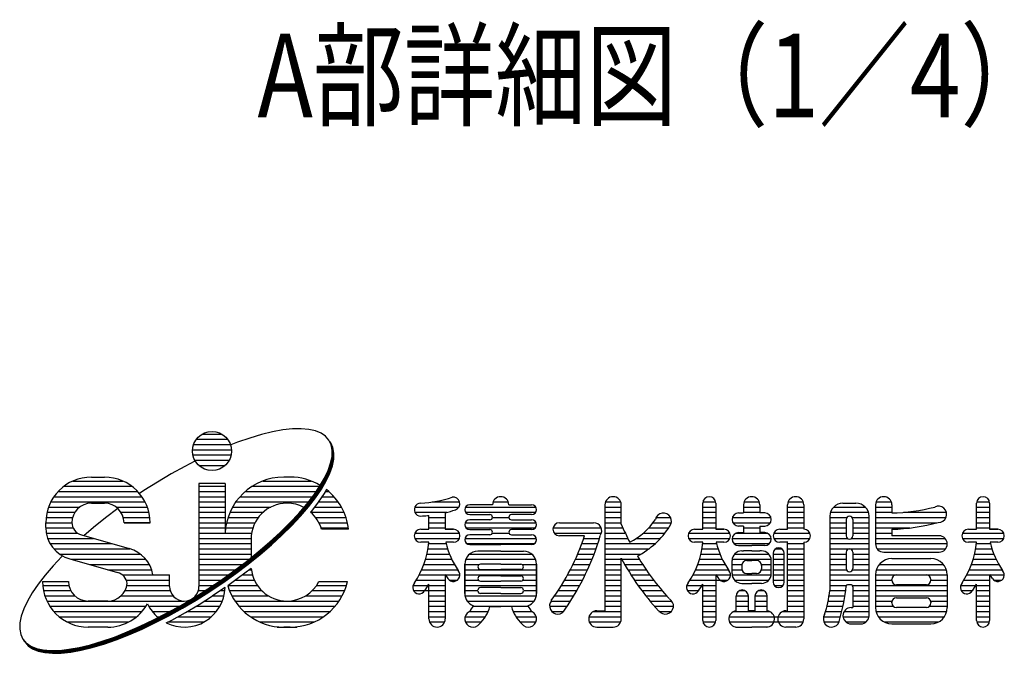
# Model space of a CAD drawing. Extents: x 257 to 7216, y -254 to 4552.
# Drawn here: x 257 to 965, y -254 to 201 of the extents above; entities that cross this region are included whole.
import ezdxf
from ezdxf.enums import TextEntityAlignment as Align

# ---------------------------------------------------------------- set-up
doc = ezdxf.new("R2010")
doc.units = 0
doc.header["$LTSCALE"] = 200
doc.header["$MEASUREMENT"] = 0
doc.layers.add('MOJI', color=6, linetype='CONTINUOUS')
doc.styles.add('EXT08', font='ROMANS', dxfattribs={"width": 0.8, "bigfont": 'EXTFONT'})

msp = doc.modelspace()

# ---------------------------------------------------------------- linework, layer by layer
at = {"layer": 'MOJI', "linetype": 'Continuous'}
for p, q in [((388.669333, -96.70247), (402.700548, -96.70247)), ((431.29569, -97.057766), (422.864903, -99.568052)), ((439.258038, -95.122392), (431.29569, -97.057766)), ((446.69135, -93.776661), (439.258038, -95.122392)), ((453.539054, -93.030813), (446.69135, -93.776661)), ((459.749033, -92.890525), (453.539054, -93.030813)), ((465.274027, -93.356865), (459.749033, -92.890525)), ((470.071988, -94.426284), (465.274027, -93.356865)), ((474.106399, -96.090642), (470.071988, -94.426284)), ((477.346556, -98.337273), (474.106399, -96.090642)), ((479.7678, -101.149079), (477.346556, -98.337273)), ((382.426688, -104.20247), (408.943192, -104.20247)), ((384.43494, -100.45247), (406.93494, -100.45247)), ((414.029842, -102.634145), (409.271877, -104.500878)), ((422.864903, -99.568052), (414.029842, -102.634145)), ((481.351704, -104.50466), (479.7678, -101.149079)), ((481.607003, -104.897787), (480.0231, -101.542206)), ((481.862303, -105.290914), (480.278399, -101.935333)), ((482.117602, -105.684041), (480.533699, -102.32846)), ((482.372902, -106.077167), (480.788998, -102.721586)), ((482.628202, -106.470294), (481.044298, -103.114713)), ((482.086213, -108.378478), (481.351704, -104.50466)), ((482.341512, -108.771605), (481.607003, -104.897787)), ((482.596812, -109.164732), (481.862303, -105.290914)), ((482.852111, -109.557859), (482.117602, -105.684041)), ((483.107411, -109.950986), (482.372902, -106.077167)), ((381.62244, -107.95247), (409.716155, -107.95247)), ((381.90656, -111.70247), (409.46332, -111.70247)), ((480.991193, -117.559178), (481.965737, -112.741052)), ((481.246493, -117.952305), (482.221037, -113.134178)), ((481.965737, -112.741052), (482.086213, -108.378478)), ((482.221037, -113.134178), (482.341512, -108.771605)), ((482.476336, -113.527305), (482.596812, -109.164732)), ((483.362711, -110.344113), (482.628202, -106.470294)), ((482.731636, -113.920432), (482.852111, -109.557859)), ((482.986935, -114.313559), (483.107411, -109.950986)), ((483.242235, -114.706686), (483.362711, -110.344113)), ((376.026922, -119.930394), (366.222331, -125.347755)), ((383.334462, -116.173167), (376.026922, -119.930394)), ((383.247597, -115.45247), (408.122283, -115.45247)), ((386.124279, -119.20247), (405.245602, -119.20247)), ((479.169998, -122.796189), (480.991193, -117.559178)), ((479.425298, -123.189316), (481.246493, -117.952305)), ((479.680598, -123.582443), (481.501792, -118.345432)), ((479.935897, -123.97557), (481.757092, -118.738559)), ((480.191197, -124.368696), (482.012391, -119.131685)), ((480.446496, -124.761823), (482.267691, -119.524812)), ((481.501792, -118.345432), (482.476336, -113.527305)), ((481.757092, -118.738559), (482.731636, -113.920432)), ((482.012391, -119.131685), (482.986935, -114.313559)), ((482.267691, -119.524812), (483.242235, -114.706686)), ((366.222331, -125.347755), (346.767992, -137.217338)), ((476.516013, -128.412228), (479.169998, -122.796189)), ((476.771312, -128.805354), (479.425298, -123.189316)), ((477.026612, -129.198481), (479.680598, -123.582443)), ((477.281912, -129.591608), (479.935897, -123.97557)), ((477.537211, -129.984735), (480.191197, -124.368696)), ((477.792511, -130.377862), (480.446496, -124.761823)), ((289.27869, -134.20247), (338.02869, -134.20247)), ((295.674834, -130.45247), (331.632547, -130.45247)), ((308.96619, -127.63997), (318.34119, -127.63997)), ((386.30994, -132.32747), (386.30994, -206.155595)), ((405.05994, -132.32747), (386.30994, -132.32747)), ((386.30994, -134.20247), (405.05994, -134.20247)), ((405.05994, -132.32747), (405.05994, -167.95247)), ((424.649995, -134.20247), (473.049435, -134.20247)), ((432.101664, -130.45247), (467.080716, -130.45247)), ((451.93494, -127.63997), (447.24744, -127.63997)), ((451.93494, -127.63997), (447.24744, -127.63997)), ((468.796648, -140.607862), (473.049435, -134.364552)), ((473.049435, -134.364552), (476.516013, -128.412228)), ((473.304735, -134.757679), (476.771312, -128.805354)), ((473.560034, -135.150806), (477.026612, -129.198481)), ((473.815334, -135.543933), (477.281912, -129.591608)), ((474.070633, -135.937059), (477.537211, -129.984735)), ((474.325933, -136.330186), (477.792511, -130.377862)), ((285.082929, -137.95247), (342.224451, -137.95247)), ((346.767992, -137.217338), (343.509128, -139.399321)), ((386.30994, -137.95247), (405.05994, -137.95247)), ((419.61106, -137.95247), (470.605435, -137.95247)), ((463.790017, -147.094642), (468.796648, -140.607862)), ((464.045317, -147.487769), (469.051947, -141.000989)), ((464.300617, -147.880896), (469.307247, -141.394116)), ((469.051947, -141.000989), (473.304735, -134.757679)), ((469.307247, -141.394116), (473.560034, -135.150806)), ((469.562547, -141.787243), (473.815334, -135.543933)), ((469.817846, -142.180369), (474.070633, -135.937059)), ((470.073146, -142.573496), (474.325933, -136.330186)), ((476.368329, -139.475201), (472.115542, -145.718511)), ((478.00731, -136.660971), (476.368329, -139.475201)), ((477.255154, -137.95247), (479.571321, -137.95247)), ((279.782973, -145.45247), (347.524407, -145.45247)), ((282.038553, -141.70247), (345.268828, -141.70247)), ((308.96619, -146.38997), (318.34119, -146.38997)), ((386.30994, -141.70247), (405.05994, -141.70247)), ((386.30994, -145.45247), (405.05994, -145.45247)), ((412.814251, -145.45247), (465.05748, -145.45247)), ((415.802734, -141.70247), (467.951807, -141.70247)), ((458.067647, -153.775524), (463.790017, -147.094642)), ((458.322947, -154.168651), (464.045317, -147.487769)), ((458.578246, -154.561777), (464.300617, -147.880896)), ((458.833546, -154.954904), (464.555916, -148.274023)), ((464.555916, -148.274023), (469.562547, -141.787243)), ((464.811216, -148.667149), (469.817846, -142.180369)), ((465.066515, -149.060276), (470.073146, -142.573496)), ((472.115542, -145.718511), (467.108912, -152.205291)), ((472.296763, -145.45247), (486.368129, -145.45247)), ((474.851169, -141.70247), (483.379646, -141.70247)), ((554.002955, -145.45247), (573.716731, -145.45247)), ((597.364461, -147.561845), (580.958211, -147.561845)), ((597.757318, -145.45247), (608.690353, -145.45247)), ((609.083211, -147.561845), (625.489461, -147.561845)), ((678.223836, -147.561845), (678.223836, -223.73372)), ((678.616693, -145.45247), (689.549728, -145.45247)), ((689.942586, -161.451463), (689.942586, -147.561845)), ((748.536336, -165.13997), (748.536336, -146.38997)), ((748.631042, -145.45247), (757.816629, -145.45247)), ((757.911336, -146.38997), (757.911336, -165.13997)), ((777.833211, -147.561845), (777.833211, -153.42122)), ((778.226068, -145.45247), (789.159103, -145.45247)), ((789.551961, -147.561845), (789.551961, -153.42122)), ((809.473836, -165.13997), (809.473836, -147.561845)), ((809.866693, -145.45247), (820.799728, -145.45247)), ((821.192586, -147.561845), (821.192586, -165.13997)), ((849.317586, -146.38997), (858.692586, -146.38997)), ((872.755086, -147.561845), (872.755086, -175.686845)), ((873.147943, -145.45247), (884.080978, -145.45247)), ((884.473836, -147.561845), (884.473836, -153.42122)), ((945.411336, -165.13997), (945.411336, -146.38997)), ((945.506042, -145.45247), (954.691629, -145.45247)), ((954.786336, -146.38997), (954.786336, -165.13997)), ((277.022331, -152.95247), (297.070649, -152.95247)), ((278.142536, -149.20247), (300.52869, -149.20247)), ((328.011797, -150.161967), (319.074904, -156.915466)), ((326.77869, -149.20247), (349.164844, -149.20247)), ((330.236732, -152.95247), (350.28505, -152.95247)), ((386.30994, -149.20247), (405.05994, -149.20247)), ((386.30994, -152.95247), (405.05994, -152.95247)), ((408.581958, -152.95247), (432.406531, -152.95247)), ((410.445341, -149.20247), (437.881819, -149.20247)), ((451.673088, -160.599661), (458.067647, -153.775524)), ((451.928388, -160.992788), (458.322947, -154.168651)), ((452.183687, -161.385915), (458.578246, -154.561777)), ((452.438987, -161.779042), (458.833546, -154.954904)), ((452.694286, -162.172169), (459.088845, -155.348031)), ((452.949586, -162.565296), (459.344145, -155.741158)), ((459.088845, -155.348031), (464.811216, -148.667149)), ((459.344145, -155.741158), (465.066515, -149.060276)), ((467.108912, -152.205291), (466.60102, -152.798255)), ((466.601358, -152.95247), (490.600423, -152.95247)), ((469.426551, -149.20247), (488.73704, -149.20247)), ((541.505796, -149.20247), (573.190192, -149.20247)), ((541.505796, -152.95247), (564.47684, -152.95247)), ((551.661336, -165.13997), (551.661336, -155.198328)), ((563.380086, -153.213774), (563.380086, -165.13997)), ((577.984325, -149.20247), (628.463346, -149.20247)), ((577.984325, -152.95247), (628.463346, -152.95247)), ((580.958211, -154.593095), (595.489461, -154.593095)), ((625.489461, -154.593095), (610.958211, -154.593095)), ((678.223836, -149.20247), (689.708211, -149.20247)), ((678.223836, -152.95247), (689.942586, -152.95247)), ((748.536336, -149.20247), (757.911336, -149.20247)), ((748.536336, -152.95247), (757.911336, -152.95247)), ((774.317586, -153.42122), (777.833211, -153.42122)), ((777.833211, -149.20247), (789.551961, -149.20247)), ((777.833211, -152.95247), (789.551961, -152.95247)), ((793.067586, -153.42122), (789.551961, -153.42122)), ((809.473836, -149.20247), (821.192586, -149.20247)), ((809.473836, -152.95247), (821.192586, -152.95247)), ((840.374406, -152.95247), (867.635766, -152.95247)), ((842.622497, -149.20247), (865.387675, -149.20247)), ((872.755086, -149.20247), (884.239461, -149.20247)), ((872.755086, -152.95247), (884.473836, -152.95247)), ((892.865103, -152.95247), (923.677583, -152.95247)), ((945.411336, -149.20247), (954.786336, -149.20247)), ((945.411336, -152.95247), (954.786336, -152.95247)), ((276.15369, -163.786985), (276.15369, -160.45247)), ((276.15369, -160.45247), (294.90369, -160.45247)), ((276.36868, -156.70247), (295.41291, -156.70247)), ((319.074904, -156.915466), (310.523642, -163.788326)), ((331.89447, -156.70247), (350.9387, -156.70247)), ((351.15369, -160.45247), (332.40369, -160.45247)), ((332.40369, -160.45247), (351.15369, -160.45247)), ((386.30994, -156.70247), (405.05994, -156.70247)), ((386.30994, -160.45247), (405.05994, -160.45247)), ((406.114795, -160.45247), (426.627224, -160.45247)), ((407.153556, -156.70247), (428.96619, -156.70247)), ((444.655006, -167.51512), (451.673088, -160.599661)), ((444.910306, -167.908246), (451.928388, -160.992788)), ((445.165605, -168.301373), (452.183687, -161.385915)), ((445.420905, -168.6945), (452.438987, -161.779042)), ((445.676204, -169.087627), (452.694286, -162.172169)), ((445.931504, -169.480754), (452.949586, -162.565296)), ((470.21619, -156.70247), (492.028824, -156.70247)), ((472.555156, -160.45247), (493.067586, -160.45247)), ((551.661336, -156.70247), (563.380086, -156.70247)), ((551.661336, -160.45247), (563.380086, -160.45247)), ((577.736087, -160.45247), (628.711584, -160.45247)), ((595.489461, -158.343095), (580.958211, -158.343095)), ((597.364461, -156.70247), (609.097917, -156.70247)), ((610.958211, -158.343095), (625.489461, -158.343095)), ((645.411336, -160.45247), (670.020711, -160.45247)), ((645.411336, -160.45247), (670.020711, -160.45247)), ((678.223836, -156.70247), (689.942586, -156.70247)), ((678.223836, -160.45247), (689.942586, -160.45247)), ((712.753832, -160.45247), (725.917952, -160.45247)), ((714.915255, -156.70247), (725.438666, -156.70247)), ((748.536336, -156.70247), (757.911336, -156.70247)), ((748.536336, -160.45247), (757.911336, -160.45247)), ((769.845996, -156.70247), (797.539176, -156.70247)), ((770.258092, -160.45247), (797.12708, -160.45247)), ((777.833211, -162.79622), (774.317586, -162.79622)), ((777.833211, -162.79622), (777.833211, -167.48372)), ((789.551961, -162.79622), (793.067586, -162.79622)), ((789.551961, -162.79622), (789.551961, -167.48372)), ((809.473836, -156.70247), (821.192586, -156.70247)), ((809.473836, -160.45247), (821.192586, -160.45247)), ((839.942586, -155.76497), (839.942586, -209.199733)), ((839.942586, -156.70247), (852.130086, -156.70247)), ((839.942586, -160.45247), (851.661336, -160.45247)), ((851.661336, -158.10872), (851.661336, -169.82747)), ((855.880086, -156.70247), (868.020593, -156.70247)), ((856.348836, -158.10872), (856.348836, -169.82747)), ((856.348836, -160.45247), (868.067586, -160.45247)), ((868.067586, -227.249345), (868.067586, -155.76497)), ((872.755086, -156.70247), (923.359667, -156.70247)), ((872.755086, -160.45247), (916.930497, -160.45247)), ((945.411336, -156.70247), (954.786336, -156.70247)), ((945.411336, -160.45247), (954.786336, -160.45247)), ((276.157373, -164.20247), (295.805684, -164.20247)), ((276.526821, -167.95247), (299.021614, -167.95247)), ((301.852262, -169.245694), (336.126011, -179.057324)), ((310.523642, -163.788326), (303.577192, -169.739494)), ((386.30994, -164.20247), (405.05994, -164.20247)), ((386.30994, -167.95247), (424.157453, -167.95247)), ((405.05994, -165.13997), (405.05994, -167.95247)), ((405.436622, -164.20247), (425.072384, -164.20247)), ((437.066814, -174.469267), (444.655006, -167.51512)), ((437.322113, -174.862394), (444.910306, -167.908246)), ((437.577413, -175.255521), (445.165605, -168.301373)), ((437.832712, -175.648648), (445.420905, -168.6945)), ((438.088012, -176.041775), (445.676204, -169.087627)), ((438.343311, -176.434901), (445.931504, -169.480754)), ((474.109997, -164.20247), (493.745758, -164.20247)), ((493.861215, -165.13997), (474.395109, -165.13997)), ((541.505796, -167.95247), (573.535625, -167.95247)), ((545.801961, -165.13997), (551.661336, -165.13997)), ((551.661336, -164.20247), (563.380086, -164.20247)), ((563.380086, -165.13997), (569.239461, -165.13997)), ((569.239461, -165.13997), (563.380086, -165.13997)), ((578.337819, -164.20247), (628.109853, -164.20247)), ((580.958211, -165.374345), (595.489461, -165.374345)), ((595.489461, -169.124345), (580.958211, -169.124345)), ((597.227632, -167.95247), (609.220039, -167.95247)), ((625.489461, -165.374345), (610.958211, -165.374345)), ((610.958211, -169.124345), (625.489461, -169.124345)), ((640.818542, -164.20247), (675.487228, -164.20247)), ((641.661336, -167.95247), (675.645711, -167.95247)), ((663.592745, -169.82747), (645.411336, -169.82747)), ((678.223836, -164.20247), (691.126274, -164.20247)), ((678.223836, -167.95247), (692.826167, -167.95247)), ((705.772458, -167.95247), (721.24954, -167.95247)), ((709.633652, -164.20247), (723.927166, -164.20247)), ((738.380796, -167.95247), (768.066875, -167.95247)), ((742.676961, -165.13997), (748.536336, -165.13997)), ((748.536336, -164.20247), (757.911336, -164.20247)), ((757.911336, -165.13997), (763.770711, -165.13997)), ((763.770711, -165.13997), (757.911336, -165.13997)), ((772.274352, -167.95247), (795.11082, -167.95247)), ((774.317586, -167.48372), (777.833211, -167.48372)), ((777.833211, -164.20247), (789.551961, -164.20247)), ((793.067586, -167.48372), (789.551961, -167.48372)), ((799.552671, -167.95247), (825.48875, -167.95247)), ((803.848836, -165.13997), (809.473836, -165.13997)), ((804.786336, -165.13997), (809.473836, -165.13997)), ((809.473836, -164.20247), (821.192586, -164.20247)), ((839.942586, -164.20247), (851.661336, -164.20247)), ((839.942586, -167.95247), (851.661336, -167.95247)), ((856.348836, -164.20247), (868.067586, -164.20247)), ((856.348836, -167.95247), (868.067586, -167.95247)), ((872.755086, -164.20247), (897.429104, -164.20247)), ((872.755086, -167.95247), (884.473836, -167.95247)), ((884.473836, -165.13997), (884.473836, -169.82747)), ((918.458211, -169.82747), (884.473836, -169.82747)), ((935.255796, -167.95247), (964.941875, -167.95247)), ((939.551961, -165.13997), (945.411336, -165.13997)), ((945.411336, -164.20247), (954.786336, -164.20247)), ((954.786336, -165.13997), (960.645711, -165.13997)), ((960.645711, -165.13997), (954.786336, -165.13997)), ((277.530784, -171.70247), (310.434212, -171.70247)), ((279.26306, -175.45247), (323.533623, -175.45247)), ((386.30994, -171.70247), (423.814202, -171.70247)), ((386.30994, -175.45247), (423.80994, -175.45247)), ((423.80994, -172.17122), (423.80994, -185.55344)), ((428.966261, -181.409179), (437.066814, -174.469267)), ((429.221561, -181.802306), (437.322113, -174.862394)), ((429.47686, -182.195433), (437.577413, -175.255521)), ((429.73216, -182.58856), (437.832712, -175.648648)), ((429.987459, -182.981686), (438.088012, -176.041775)), ((430.242759, -183.374813), (438.343311, -176.434901)), ((541.505796, -171.70247), (573.535625, -171.70247)), ((551.661336, -174.51497), (545.801961, -174.51497)), ((551.661336, -174.51497), (545.801961, -174.51497)), ((551.57201, -175.45247), (563.9239, -175.45247)), ((569.239461, -174.51497), (563.69139, -174.51497)), ((569.239461, -174.51497), (563.69139, -174.51497)), ((577.569891, -171.70247), (628.877781, -171.70247)), ((578.848836, -175.45247), (627.598836, -175.45247)), ((580.958211, -176.155595), (603.223836, -176.155595)), ((625.489461, -176.155595), (603.223836, -176.155595)), ((661.602921, -175.45247), (673.046911, -175.45247)), ((662.953693, -171.70247), (674.239979, -171.70247)), ((678.223836, -171.70247), (694.628505, -171.70247)), ((678.223836, -175.45247), (714.344179, -175.45247)), ((700.852146, -171.70247), (718.092683, -171.70247)), ((738.380796, -171.70247), (768.066875, -171.70247)), ((748.536336, -174.51497), (742.676961, -174.51497)), ((748.536336, -174.51497), (742.676961, -174.51497)), ((748.44701, -175.45247), (758.45515, -175.45247)), ((763.770711, -174.51497), (758.22264, -174.51497)), ((763.770711, -174.51497), (758.22264, -174.51497)), ((769.653582, -171.70247), (797.731589, -171.70247)), ((770.970041, -175.45247), (796.41513, -175.45247)), ((774.317586, -176.85872), (783.692586, -176.85872)), ((793.067586, -176.85872), (783.692586, -176.85872)), ((799.552671, -171.70247), (825.48875, -171.70247)), ((805.958211, -174.51497), (803.848836, -174.51497)), ((809.473836, -174.51497), (803.848836, -174.51497)), ((809.708211, -174.51497), (803.848836, -174.51497)), ((809.473836, -174.51497), (804.786336, -174.51497)), ((809.473836, -174.51497), (804.786336, -174.51497)), ((809.473836, -223.73372), (809.473836, -174.51497)), ((809.473836, -175.45247), (821.192586, -175.45247)), ((821.192586, -174.51497), (821.192586, -229.593095)), ((839.942586, -171.70247), (852.598836, -171.70247)), ((839.942586, -175.45247), (868.067586, -175.45247)), ((855.411336, -171.70247), (868.067586, -171.70247)), ((872.755086, -171.70247), (922.754375, -171.70247)), ((872.759775, -175.45247), (924.312896, -175.45247)), ((935.255796, -171.70247), (964.941875, -171.70247)), ((945.411336, -174.51497), (939.551961, -174.51497)), ((945.411336, -174.51497), (939.551961, -174.51497)), ((945.32201, -175.45247), (955.33015, -175.45247)), ((960.645711, -174.51497), (955.09764, -174.51497)), ((960.645711, -174.51497), (955.09764, -174.51497)), ((281.936751, -179.20247), (336.643864, -179.20247)), ((286.100431, -182.95247), (344.130783, -182.95247)), ((386.30994, -179.20247), (423.80994, -179.20247)), ((386.30994, -182.95247), (423.80994, -182.95247)), ((420.414998, -188.282038), (428.966261, -181.409179)), ((420.670298, -188.675165), (429.221561, -181.802306)), ((420.925598, -189.068292), (429.47686, -182.195433)), ((421.180897, -189.461419), (429.73216, -182.58856)), ((421.436197, -189.854546), (429.987459, -182.981686)), ((421.691496, -190.247672), (430.242759, -183.374813)), ((550.32201, -182.95247), (566.374545, -182.95247)), ((551.067349, -179.20247), (565.014748, -179.20247)), ((580.892949, -182.95247), (625.554722, -182.95247)), ((603.223836, -180.843095), (586.817586, -180.843095)), ((603.223836, -180.843095), (619.630086, -180.843095)), ((658.601826, -182.95247), (670.391825, -182.95247)), ((660.153201, -179.20247), (671.764854, -179.20247)), ((678.223836, -179.20247), (709.818614, -179.20247)), ((678.223836, -182.95247), (704.167973, -182.95247)), ((747.19701, -182.95247), (760.905795, -182.95247)), ((747.942349, -179.20247), (759.545998, -179.20247)), ((771.420551, -182.95247), (795.96462, -182.95247)), ((776.661336, -180.60872), (777.833211, -180.60872)), ((783.692586, -180.60872), (777.833211, -180.60872)), ((783.692586, -180.60872), (789.551961, -180.60872)), ((790.723836, -180.60872), (789.551961, -180.60872)), ((799.161336, -182.48372), (799.161336, -203.10872)), ((799.161336, -182.95247), (807.130086, -182.95247)), ((800.88548, -179.20247), (805.405941, -179.20247)), ((807.130086, -203.10872), (807.130086, -182.48372)), ((809.473836, -179.20247), (821.192586, -179.20247)), ((809.473836, -182.95247), (821.192586, -182.95247)), ((839.942586, -179.20247), (868.067586, -179.20247)), ((839.942586, -182.95247), (851.661336, -182.95247)), ((851.661336, -181.54622), (851.661336, -193.26497)), ((856.348836, -181.54622), (856.348836, -193.26497)), ((856.348836, -182.95247), (868.067586, -182.95247)), ((873.926961, -179.20247), (923.145711, -179.20247)), ((878.614461, -181.54622), (918.458211, -181.54622)), ((944.07201, -182.95247), (957.780795, -182.95247)), ((944.817349, -179.20247), (956.420998, -179.20247)), ((287.816815, -184.597843), (281.422256, -191.421981)), ((288.167703, -184.252086), (287.816815, -184.597843)), ((293.525119, -186.425871), (327.798869, -196.237501)), ((294.491326, -186.70247), (348.073939, -186.70247)), ((307.590737, -190.45247), (350.624344, -190.45247)), ((386.30994, -186.70247), (422.380309, -186.70247)), ((386.30994, -190.45247), (417.542871, -190.45247)), ((411.478106, -195.035538), (420.414998, -188.282038)), ((411.733406, -195.428665), (420.670298, -188.675165)), ((411.988705, -195.821792), (420.925598, -189.068292)), ((412.244005, -196.214919), (421.180897, -189.461419)), ((412.499304, -196.608046), (421.436197, -189.854546)), ((412.754604, -197.001172), (421.691496, -190.247672)), ((548.068574, -190.45247), (569.987871, -190.45247)), ((549.326772, -186.70247), (568.023261, -186.70247)), ((577.442586, -190.218095), (577.442586, -211.311845)), ((577.442586, -211.311845), (577.442586, -190.218095)), ((577.445516, -190.45247), (587.784855, -190.45247)), ((578.126728, -186.70247), (628.320943, -186.70247)), ((603.223836, -190.218095), (588.692586, -190.218095)), ((603.223836, -190.218095), (617.755086, -190.218095)), ((618.662816, -190.45247), (629.005086, -190.45247)), ((629.005086, -190.218095), (629.005086, -211.311845)), ((629.005086, -211.311845), (629.005086, -190.218095)), ((655.181746, -190.45247), (667.363868, -190.45247)), ((656.945789, -186.70247), (668.925635, -186.70247)), ((678.223836, -186.70247), (689.942586, -186.70247)), ((678.223836, -190.45247), (689.942586, -190.45247)), ((689.942586, -229.593095), (689.942586, -186.015524)), ((690.313391, -186.70247), (702.935799, -186.70247)), ((692.404677, -190.45247), (705.30921, -190.45247)), ((744.943574, -190.45247), (764.519121, -190.45247)), ((746.201772, -186.70247), (762.554511, -186.70247)), ((769.630086, -197.01497), (769.630086, -187.63997)), ((769.630086, -190.45247), (776.732366, -190.45247)), ((769.692866, -186.70247), (797.692305, -186.70247)), ((780.176961, -187.63997), (783.692586, -187.63997)), ((787.208211, -187.63997), (783.692586, -187.63997)), ((790.652806, -190.45247), (797.755086, -190.45247)), ((797.755086, -197.01497), (797.755086, -187.63997)), ((799.161336, -186.70247), (807.130086, -186.70247)), ((799.161336, -190.45247), (807.130086, -190.45247)), ((809.473836, -186.70247), (821.192586, -186.70247)), ((809.473836, -190.45247), (821.192586, -190.45247)), ((839.942586, -186.70247), (851.661336, -186.70247)), ((839.942586, -190.45247), (851.661336, -190.45247)), ((856.348836, -186.70247), (868.067586, -186.70247)), ((856.348836, -190.45247), (868.067586, -190.45247)), ((875.469442, -190.45247), (921.603229, -190.45247)), ((884.473836, -186.23372), (912.598836, -186.23372)), ((941.818574, -190.45247), (961.394121, -190.45247)), ((943.076772, -186.70247), (959.429511, -186.70247)), ((275.699885, -198.102863), (270.693255, -204.589643)), ((281.422256, -191.421981), (275.699885, -198.102863)), ((320.690147, -194.20247), (352.267152, -194.20247)), ((331.203943, -197.95247), (365.21619, -197.95247)), ((353.196509, -197.95247), (365.21619, -197.95247)), ((365.21619, -206.155595), (365.21619, -197.95247)), ((386.30994, -194.20247), (412.580504, -194.20247)), ((386.30994, -197.95247), (407.377268, -197.95247)), ((402.2236, -201.618281), (411.478106, -195.035538)), ((402.478899, -202.011407), (411.733406, -195.428665)), ((402.734199, -202.404534), (411.988705, -195.821792)), ((402.989498, -202.797661), (412.244005, -196.214919)), ((403.244798, -203.190788), (412.499304, -196.608046)), ((403.500097, -203.583915), (412.754604, -197.001172)), ((423.733893, -193.392687), (414.797, -200.146187)), ((417.699942, -197.95247), (424.787272, -197.95247)), ((422.662309, -194.20247), (424.019599, -194.20247)), ((423.915068, -193.247072), (423.733893, -193.392687)), ((544.685598, -197.95247), (563.380086, -197.95247)), ((546.529557, -194.20247), (572.305124, -194.20247)), ((563.380086, -197.666515), (563.380086, -229.593095)), ((563.560337, -197.95247), (573.926961, -197.95247)), ((577.442586, -194.20247), (629.005086, -194.20247)), ((577.442586, -197.95247), (629.005086, -197.95247)), ((588.692586, -193.968095), (603.223836, -193.968095)), ((617.755086, -193.968095), (603.223836, -193.968095)), ((651.31434, -197.95247), (663.942655, -197.95247)), ((653.305978, -194.20247), (665.703856, -194.20247)), ((678.223836, -194.20247), (689.942586, -194.20247)), ((678.223836, -197.95247), (689.942586, -197.95247)), ((694.612664, -194.20247), (707.811937, -194.20247)), ((696.942321, -197.95247), (710.450468, -197.95247)), ((741.560598, -197.95247), (768.458211, -197.95247)), ((743.404557, -194.20247), (766.836374, -194.20247)), ((757.911336, -197.666515), (757.911336, -230.76497)), ((769.630086, -194.20247), (776.732366, -194.20247)), ((769.692866, -197.95247), (797.755086, -197.95247)), ((776.661336, -191.155595), (776.661336, -193.499345)), ((780.176961, -197.01497), (783.692586, -197.01497)), ((787.208211, -197.01497), (783.692586, -197.01497)), ((790.652806, -194.20247), (797.755086, -194.20247)), ((790.723836, -191.155595), (790.723836, -193.499345)), ((799.161336, -194.20247), (807.130086, -194.20247)), ((799.161336, -197.95247), (807.130086, -197.95247)), ((809.473836, -194.20247), (821.192586, -194.20247)), ((809.473836, -197.95247), (821.192586, -197.95247)), ((839.942586, -194.20247), (851.857003, -194.20247)), ((839.942586, -197.95247), (868.067586, -197.95247)), ((856.153168, -194.20247), (868.067586, -194.20247)), ((872.755086, -197.95247), (924.317586, -197.95247)), ((872.755086, -197.95247), (872.755086, -221.38997)), ((873.371286, -194.20247), (923.701385, -194.20247)), ((887.755086, -197.95247), (909.317586, -197.95247)), ((924.317586, -197.95247), (924.317586, -221.38997)), ((938.435598, -197.95247), (965.333211, -197.95247)), ((940.279557, -194.20247), (963.711374, -194.20247)), ((954.786336, -197.666515), (954.786336, -230.76497)), ((270.693255, -204.589643), (266.440468, -210.832953)), ((273.80994, -202.63997), (292.55994, -202.63997)), ((334.032597, -201.70247), (365.21619, -201.70247)), ((386.30994, -201.70247), (402.2236, -201.70247)), ((392.721911, -207.980167), (402.2236, -201.618281)), ((392.97721, -208.373294), (402.478899, -202.011407)), ((393.23251, -208.766421), (402.734199, -202.404534)), ((393.487809, -209.159547), (402.989498, -202.797661)), ((393.743109, -209.552674), (403.244798, -203.190788)), ((393.998408, -209.945801), (403.500097, -203.583915)), ((414.797, -200.146187), (406.9441, -205.731965)), ((412.609063, -201.70247), (426.172448, -201.70247)), ((472.555156, -202.63997), (493.067586, -202.63997)), ((542.50398, -201.70247), (563.380086, -201.70247)), ((551.661336, -229.593095), (551.661336, -204.681741)), ((566.426961, -201.70247), (572.051961, -201.70247)), ((577.442586, -201.70247), (587.228914, -201.70247)), ((603.223836, -198.655595), (588.692586, -198.655595)), ((588.692586, -202.405595), (603.223836, -202.405595)), ((603.223836, -198.655595), (617.755086, -198.655595)), ((617.755086, -202.405595), (603.223836, -202.405595)), ((619.218757, -201.70247), (629.005086, -201.70247)), ((649.202203, -201.70247), (662.077011, -201.70247)), ((678.223836, -201.70247), (689.942586, -201.70247)), ((699.3992, -201.70247), (713.232127, -201.70247)), ((739.37898, -201.70247), (766.583211, -201.70247)), ((748.536336, -230.76497), (748.536336, -204.681741)), ((771.420551, -201.70247), (795.96462, -201.70247)), ((776.661336, -204.04622), (783.692586, -204.04622)), ((790.723836, -204.04622), (783.692586, -204.04622)), ((799.417748, -201.70247), (807.130086, -201.70247)), ((809.473836, -201.70247), (821.192586, -201.70247)), ((839.942586, -201.70247), (868.067586, -201.70247)), ((854.942586, -204.98372), (852.598836, -204.98372)), ((872.755086, -201.70247), (884.482217, -201.70247)), ((884.473836, -201.70247), (884.473836, -201.23372)), ((909.317586, -204.98372), (887.755086, -204.98372)), ((912.598836, -201.23372), (912.598836, -201.70247)), ((912.598836, -201.70247), (924.317586, -201.70247)), ((936.25398, -201.70247), (954.786336, -201.70247)), ((945.411336, -230.76497), (945.411336, -204.681741)), ((957.833211, -201.70247), (963.458211, -201.70247)), ((266.440468, -210.832953), (262.97389, -216.785277)), ((273.80994, -205.45247), (292.84406, -205.45247)), ((274.472887, -209.20247), (294.185097, -209.20247)), ((333.122283, -209.20247), (365.665881, -209.20247)), ((334.46332, -205.45247), (365.21619, -205.45247)), ((383.045353, -214.072779), (392.721911, -207.980167)), ((383.300653, -214.465906), (392.97721, -208.373294)), ((383.555952, -214.859033), (393.23251, -208.766421)), ((383.811252, -215.25216), (393.487809, -209.159547)), ((384.066552, -215.645287), (393.743109, -209.552674)), ((384.321851, -216.038413), (393.998408, -209.945801)), ((385.860249, -209.20247), (390.780595, -209.20247)), ((386.286477, -205.45247), (396.49711, -205.45247)), ((405.045934, -207.061403), (396.040805, -213.090816)), ((401.848179, -209.20247), (404.901072, -209.20247)), ((407.337035, -205.45247), (428.295284, -205.45247)), ((408.18619, -209.20247), (431.412391, -209.20247)), ((467.76999, -209.20247), (490.99619, -209.20247)), ((470.887096, -205.45247), (492.323676, -205.45247)), ((540.190549, -205.45247), (563.380086, -205.45247)), ((540.618511, -209.20247), (563.380086, -209.20247)), ((577.442586, -205.45247), (629.005086, -205.45247)), ((577.442586, -209.20247), (586.817586, -209.20247)), ((603.223836, -207.093095), (588.692586, -207.093095)), ((603.223836, -211.311845), (588.692586, -211.311845)), ((603.223836, -207.093095), (617.755086, -207.093095)), ((603.223836, -211.311845), (617.755086, -211.311845)), ((619.630086, -209.20247), (629.005086, -209.20247)), ((644.595062, -209.20247), (658.017596, -209.20247)), ((646.964384, -205.45247), (660.103322, -205.45247)), ((678.223836, -205.45247), (689.942586, -205.45247)), ((678.223836, -209.20247), (689.942586, -209.20247)), ((701.989532, -205.45247), (716.165213, -205.45247)), ((704.720331, -209.20247), (719.25919, -209.20247)), ((737.065549, -205.45247), (748.07929, -205.45247)), ((737.493511, -209.20247), (745.657734, -209.20247)), ((748.536336, -205.45247), (757.911336, -205.45247)), ((748.536336, -209.20247), (757.911336, -209.20247)), ((774.906973, -209.20247), (778.884448, -209.20247)), ((788.500723, -209.20247), (792.478198, -209.20247)), ((799.923587, -205.45247), (806.367834, -205.45247)), ((809.473836, -205.45247), (821.192586, -205.45247)), ((809.473836, -209.20247), (821.192586, -209.20247)), ((839.942586, -205.45247), (851.688798, -205.45247)), ((839.942586, -209.20247), (851.285981, -209.20247)), ((856.348836, -205.45247), (868.067586, -205.45247)), ((856.348836, -206.38997), (856.348836, -221.38997)), ((856.348836, -209.20247), (868.067586, -209.20247)), ((872.755086, -205.45247), (924.317586, -205.45247)), ((872.755086, -209.20247), (924.317586, -209.20247)), ((934.274681, -205.45247), (954.786336, -205.45247)), ((934.368511, -209.20247), (942.532734, -209.20247)), ((945.411336, -209.20247), (954.786336, -209.20247)), ((262.97389, -216.785277), (260.319904, -222.401316)), ((275.472601, -212.95247), (297.061779, -212.95247)), ((276.976087, -216.70247), (375.763065, -216.70247)), ((320.68494, -216.70247), (306.62244, -216.70247)), ((330.245602, -212.95247), (367.698385, -212.95247)), ((373.267572, -219.849749), (383.045353, -214.072779)), ((373.522872, -220.242876), (383.300653, -214.465906)), ((373.778171, -220.636003), (383.555952, -214.859033)), ((374.033471, -221.02913), (383.811252, -215.25216)), ((374.28877, -221.422257), (384.066552, -215.645287)), ((374.54407, -221.815383), (384.321851, -216.038413)), ((376.586466, -224.960398), (386.364248, -219.183428)), ((386.364248, -219.183428), (396.040805, -213.090816)), ((390.304616, -216.70247), (403.095652, -216.70247)), ((396.040805, -212.95247), (404.260598, -212.95247)), ((409.935411, -212.95247), (436.201012, -212.95247)), ((412.169402, -216.70247), (487.012978, -216.70247)), ((462.981368, -212.95247), (489.246969, -212.95247)), ((551.661336, -212.95247), (563.380086, -212.95247)), ((551.661336, -216.70247), (563.380086, -216.70247)), ((577.587257, -212.95247), (628.860415, -212.95247)), ((579.147397, -216.70247), (627.300274, -216.70247)), ((639.551961, -216.70247), (653.491782, -216.70247)), ((642.087676, -212.95247), (655.815396, -212.95247)), ((678.223836, -212.95247), (689.942586, -212.95247)), ((678.223836, -216.70247), (689.942586, -216.70247)), ((707.599537, -212.95247), (722.524916, -212.95247)), ((710.636185, -216.70247), (726.270711, -216.70247)), ((748.536336, -212.95247), (757.911336, -212.95247)), ((748.536336, -216.70247), (757.911336, -216.70247)), ((772.442586, -223.77606), (772.442586, -213.186845)), ((772.442586, -216.70247), (781.348836, -216.70247)), ((772.448758, -212.95247), (781.342664, -212.95247)), ((781.348836, -223.73372), (781.348836, -213.186845)), ((786.036336, -212.95247), (794.942586, -212.95247)), ((786.036336, -213.186845), (786.036336, -223.73372)), ((786.036336, -216.70247), (794.942586, -216.70247)), ((794.942586, -223.77606), (794.942586, -213.186845)), ((809.473836, -212.95247), (821.192586, -212.95247)), ((809.473836, -216.70247), (821.192586, -216.70247)), ((838.657695, -216.70247), (850.12354, -216.70247)), ((839.366579, -212.95247), (850.764745, -212.95247)), ((856.348836, -212.95247), (868.067586, -212.95247)), ((856.348836, -216.70247), (868.067586, -216.70247)), ((872.755086, -212.95247), (924.317586, -212.95247)), ((872.755086, -216.70247), (884.610615, -216.70247)), ((884.473836, -218.10872), (884.473836, -217.63997)), ((887.755086, -214.35872), (909.317586, -214.35872)), ((912.462056, -216.70247), (924.317586, -216.70247)), ((912.598836, -217.63997), (912.598836, -218.10872)), ((945.411336, -212.95247), (954.786336, -212.95247)), ((945.411336, -216.70247), (954.786336, -216.70247)), ((260.319904, -222.401316), (258.49871, -227.638327)), ((279.06568, -220.45247), (348.2417, -220.45247)), ((281.889491, -224.20247), (345.417889, -224.20247)), ((350.191474, -220.45247), (372.176741, -220.45247)), ((352.684565, -224.20247), (365.389817, -224.20247)), ((353.7062, -230.283634), (363.462981, -225.267111)), ((353.9615, -230.676761), (363.718281, -225.660238)), ((354.216799, -231.069888), (363.97358, -226.053364)), ((354.472099, -231.463015), (364.22888, -226.446491)), ((363.462981, -225.267111), (373.267572, -219.849749)), ((363.718281, -225.660238), (373.522872, -220.242876)), ((363.97358, -226.053364), (373.778171, -220.636003)), ((364.22888, -226.446491), (374.033471, -221.02913)), ((364.484179, -226.839618), (374.28877, -221.422257)), ((364.739479, -227.232745), (374.54407, -221.815383)), ((366.781875, -230.377759), (376.586466, -224.960398)), ((377.869294, -224.20247), (398.841566, -224.20247)), ((384.216337, -220.45247), (401.334656, -220.45247)), ((414.98872, -220.45247), (484.19366, -220.45247)), ((418.565455, -224.20247), (480.616925, -224.20247)), ((551.661336, -220.45247), (563.380086, -220.45247)), ((551.661336, -224.20247), (563.380086, -224.20247)), ((581.005564, -224.20247), (594.194575, -224.20247)), ((583.489618, -220.45247), (622.958053, -220.45247)), ((595.415218, -220.686845), (603.223836, -220.686845)), ((611.032453, -220.686845), (603.223836, -220.686845)), ((612.253096, -224.20247), (625.64144, -224.20247)), ((638.380086, -220.45247), (651.041229, -220.45247)), ((639.943296, -224.20247), (648.535625, -224.20247)), ((670.068064, -224.20247), (689.942586, -224.20247)), ((672.364461, -223.73372), (678.223836, -223.73372)), ((678.223836, -220.45247), (689.942586, -220.45247)), ((713.840616, -220.45247), (727.437896, -220.45247)), ((716.848008, -224.20247), (725.879375, -224.20247)), ((748.536336, -220.45247), (757.911336, -220.45247)), ((748.536336, -224.20247), (757.911336, -224.20247)), ((770.849314, -224.20247), (796.535857, -224.20247)), ((772.442586, -220.45247), (781.348836, -220.45247)), ((786.036336, -223.73372), (781.348836, -223.73372)), ((786.036336, -220.45247), (794.942586, -220.45247)), ((806.005564, -224.20247), (821.192586, -224.20247)), ((808.301961, -223.73372), (809.473836, -223.73372)), ((809.473836, -220.45247), (821.192586, -220.45247)), ((836.829003, -224.20247), (848.473017, -224.20247)), ((837.812918, -220.45247), (849.36042, -220.45247)), ((850.17208, -224.20247), (868.067586, -224.20247)), ((855.176961, -221.38997), (856.348836, -221.38997)), ((856.348836, -220.45247), (868.067586, -220.45247)), ((872.792646, -220.45247), (885.458689, -220.45247)), ((873.097591, -224.20247), (923.97508, -224.20247)), ((909.317586, -221.38997), (887.755086, -221.38997)), ((911.613982, -220.45247), (924.280025, -220.45247)), ((945.411336, -220.45247), (954.786336, -220.45247)), ((945.411336, -224.20247), (954.786336, -224.20247)), ((257.524166, -232.456453), (257.40369, -236.819026)), ((258.49871, -227.638327), (257.524166, -232.456453)), ((285.743324, -227.95247), (341.564056, -227.95247)), ((291.389868, -231.70247), (335.917512, -231.70247)), ((344.071484, -234.861141), (353.7062, -230.283634)), ((344.326783, -235.254267), (353.9615, -230.676761)), ((344.582083, -235.647394), (354.216799, -231.069888)), ((344.837382, -236.040521), (354.472099, -231.463015)), ((345.092682, -236.433648), (354.727398, -231.856141)), ((345.347981, -236.826775), (354.982698, -232.249268)), ((354.727398, -231.856141), (364.484179, -226.839618)), ((354.982698, -232.249268), (364.739479, -227.232745)), ((356.18749, -227.95247), (358.240149, -227.95247)), ((362.796592, -232.426823), (366.781875, -230.377759)), ((364.205408, -231.70247), (390.104057, -231.70247)), ((371.171277, -227.95247), (395.33864, -227.95247)), ((423.235724, -227.95247), (475.946656, -227.95247)), ((429.859405, -231.70247), (469.322975, -231.70247)), ((551.661336, -227.95247), (563.380086, -227.95247)), ((552.054193, -231.70247), (562.987228, -231.70247)), ((577.676961, -227.95247), (592.226942, -227.95247)), ((577.835443, -231.70247), (589.371026, -231.70247)), ((614.22073, -227.95247), (628.770711, -227.95247)), ((617.076645, -231.70247), (628.612228, -231.70247)), ((666.739461, -227.95247), (689.942586, -227.95247)), ((666.897943, -231.70247), (689.549728, -231.70247)), ((748.536336, -227.95247), (757.911336, -227.95247)), ((748.631042, -231.70247), (757.816629, -231.70247)), ((767.520711, -227.95247), (821.192586, -227.95247)), ((767.679193, -231.70247), (820.799728, -231.70247)), ((835.489461, -227.95247), (847.458496, -227.95247)), ((835.647943, -231.70247), (846.580978, -231.70247)), ((849.359926, -227.95247), (868.025245, -227.95247)), ((851.368818, -231.70247), (866.016354, -231.70247)), ((855.176961, -233.10872), (862.208211, -233.10872)), ((874.764938, -227.95247), (922.307733, -227.95247)), ((878.907738, -231.70247), (918.164934, -231.70247)), ((884.473836, -233.10872), (912.598836, -233.10872)), ((945.411336, -227.95247), (954.786336, -227.95247)), ((945.506042, -231.70247), (954.691629, -231.70247)), ((257.40369, -236.819026), (258.138199, -240.692845)), ((258.138199, -240.692845), (259.722103, -244.048426)), ((320.68494, -235.45247), (306.62244, -235.45247)), ((325.460061, -242.563359), (334.632158, -238.964793)), ((325.715361, -242.956486), (334.887457, -239.35792)), ((325.97066, -243.349613), (335.142757, -239.751047)), ((326.22596, -243.74274), (335.398056, -240.144173)), ((326.481259, -244.135867), (335.653356, -240.5373)), ((334.632158, -238.964793), (344.071484, -234.861141)), ((334.887457, -239.35792), (344.326783, -235.254267)), ((335.142757, -239.751047), (344.582083, -235.647394)), ((335.398056, -240.144173), (344.837382, -236.040521)), ((335.653356, -240.5373), (345.092682, -236.433648)), ((335.908655, -240.930427), (345.347981, -236.826775)), ((442.55994, -235.45247), (456.62244, -235.45247)), ((451.93494, -235.45247), (447.24744, -235.45247)), ((672.364461, -235.45247), (684.083211, -235.45247)), ((771.973836, -235.45247), (783.692586, -235.45247)), ((795.411336, -235.45247), (783.692586, -235.45247)), ((815.333211, -235.45247), (808.301961, -235.45247)), ((259.722103, -244.048426), (262.143347, -246.860232)), ((259.977402, -244.441552), (262.398647, -247.253358)), ((260.232702, -244.834679), (262.653946, -247.646485)), ((260.488002, -245.227806), (262.909246, -248.039612)), ((260.743301, -245.620933), (263.164545, -248.432739)), ((260.998601, -246.01406), (263.419845, -248.825866)), ((262.143347, -246.860232), (265.383504, -249.106863)), ((262.398647, -247.253358), (265.638804, -249.49999)), ((262.653946, -247.646485), (265.894103, -249.893116)), ((308.194213, -248.139739), (316.625, -245.629453)), ((308.449512, -248.532866), (316.880299, -246.02258)), ((308.704812, -248.925993), (317.135599, -246.415707)), ((308.960112, -249.31912), (317.390898, -246.808834)), ((309.215411, -249.712246), (317.646198, -247.20196)), ((309.470711, -250.105373), (317.901497, -247.595087)), ((316.625, -245.629453), (325.460061, -242.563359)), ((316.880299, -246.02258), (325.715361, -242.956486)), ((317.135599, -246.415707), (325.97066, -243.349613)), ((317.390898, -246.808834), (326.22596, -243.74274)), ((317.646198, -247.20196), (326.481259, -244.135867)), ((317.901497, -247.595087), (326.736559, -244.528994)), ((326.736559, -244.528994), (335.908655, -240.930427)), ((262.909246, -248.039612), (266.149403, -250.286243)), ((263.164545, -248.432739), (266.404703, -250.67937)), ((263.419845, -248.825866), (266.660002, -251.072497)), ((265.383504, -249.106863), (269.417915, -250.771221)), ((265.638804, -249.49999), (269.673215, -251.164348)), ((265.894103, -249.893116), (269.928514, -251.557475)), ((266.149403, -250.286243), (270.183814, -251.950601)), ((266.404703, -250.67937), (270.439113, -252.343728)), ((266.660002, -251.072497), (270.694413, -252.736855)), ((269.417915, -250.771221), (274.215875, -251.84064)), ((269.673215, -251.164348), (274.471175, -252.233766)), ((269.928514, -251.557475), (274.726475, -252.626893)), ((270.183814, -251.950601), (274.981774, -253.02002)), ((270.439113, -252.343728), (275.237074, -253.413147)), ((270.694413, -252.736855), (275.492373, -253.806274)), ((274.215875, -251.84064), (279.74087, -252.30698)), ((274.471175, -252.233766), (279.996169, -252.700106)), ((274.726475, -252.626893), (280.251469, -253.093233)), ((274.981774, -253.02002), (280.506768, -253.48636)), ((275.237074, -253.413147), (280.762068, -253.879487)), ((275.492373, -253.806274), (281.017367, -254.272614)), ((279.74087, -252.30698), (285.950849, -252.166692)), ((279.996169, -252.700106), (286.206149, -252.559819)), ((280.251469, -253.093233), (286.461448, -252.952945)), ((280.506768, -253.48636), (286.716748, -253.346072)), ((280.762068, -253.879487), (286.972047, -253.739199)), ((281.017367, -254.272614), (287.227347, -254.132326)), ((285.950849, -252.166692), (292.798553, -251.420844)), ((286.206149, -252.559819), (293.053852, -251.813971)), ((286.461448, -252.952945), (293.309152, -252.207098)), ((286.716748, -253.346072), (293.564451, -252.600224)), ((286.972047, -253.739199), (293.819751, -252.993351)), ((287.227347, -254.132326), (294.07505, -253.386478)), ((292.798553, -251.420844), (300.231864, -250.075112)), ((293.053852, -251.813971), (300.487164, -250.468239)), ((293.309152, -252.207098), (300.742464, -250.861366)), ((293.564451, -252.600224), (300.997763, -251.254493)), ((293.819751, -252.993351), (301.253063, -251.64762)), ((294.07505, -253.386478), (301.508362, -252.040747)), ((300.231864, -250.075112), (308.194213, -248.139739)), ((300.487164, -250.468239), (308.449512, -248.532866)), ((300.742464, -250.861366), (308.704812, -248.925993)), ((300.997763, -251.254493), (308.960112, -249.31912)), ((301.253063, -251.64762), (309.215411, -249.712246)), ((301.508362, -252.040747), (309.470711, -250.105373))]:
    msp.add_line(p, q, dxfattribs=at)
msp.add_circle((395.68494, -108.88997), 14.0625, dxfattribs=at)
for centre, radius, start, end in [((308.96619, -160.45247), 32.8125, 90, 180), ((318.34119, -160.45247), 32.8125, 0, 90), ((447.24744, -169.82747), 42.1875, 90, 177.452682), ((451.93494, -169.82747), 42.1875, 59.242579, 90), ((451.93494, -169.82747), 42.1875, 6.37937, 51.828914), ((308.96619, -160.45247), 14.0625, 90, 180), ((318.34119, -160.45247), 14.0625, 0, 90), ((449.59119, -172.17122), 25.78125, 90, 180), ((449.59119, -172.17122), 25.78125, 61.802857, 90), ((545.801961, -151.07747), 4.6875, 90, 286.010963), ((541.114461, -57.32747), 89.0625, 273.012788, 287.809881), ((569.207026, -146.731226), 4.6875, 289.297967, 100.471715), ((580.958211, -151.07747), 3.515625, 90, 270), ((603.223836, -147.561845), 5.859375, 90, 180), ((603.223836, -147.561845), 5.859375, 0, 90), ((625.489461, -151.07747), 3.515625, 270, 90), ((684.083211, -147.561845), 5.859375, 0, 180), ((753.223836, -146.38997), 4.6875, 0, 180), ((783.692586, -147.561845), 5.859375, 90, 180), ((783.692586, -147.561845), 5.859375, 0, 90), ((815.333211, -147.561845), 5.859375, 0, 180), ((849.317586, -155.76497), 9.375, 90, 180), ((858.692586, -155.76497), 9.375, 0, 90), ((878.614461, -147.561845), 5.859375, 0, 180), ((917.989461, -154.35872), 5.859375, 268.212125, 117.569481), ((950.098836, -146.38997), 4.6875, 0, 180), ((449.59119, -172.17122), 25.78125, 15.82662, 48.716254), ((541.114461, -57.32747), 98.4375, 273.483058, 276.15064), ((541.114461, -57.32747), 98.4375, 283.072892, 287.532838), ((595.489461, -156.468095), 1.875, 270, 90), ((610.958211, -156.468095), 1.875, 90, 270), ((720.176961, -159.280595), 5.859375, 320.139708, 167.792001), ((774.317586, -158.10872), 4.6875, 90, 270), ((793.067586, -158.10872), 4.6875, 270, 90), ((880.887506, -13.879022), 139.588276, 271.472217, 284.262698), ((304.27869, -160.190139), 9.375, 180, 255), ((580.958211, -161.85872), 3.515625, 90, 270), ((625.489461, -161.85872), 3.515625, 270, 90), ((645.411336, -165.13997), 4.6875, 90, 270), ((670.020711, -166.311845), 5.859375, 325.867069, 90), ((860.053685, -89.887133), 184.551455, 202.816087, 207.294199), ((674.02751, -131.403385), 48.410508, 297.058582, 326.615413), ((854.005086, -158.10872), 2.34375, 0, 180), ((880.887506, -25.597772), 139.588276, 271.472217, 285.336414), ((299.59119, -163.786985), 23.4375, 180, 255), ((545.801961, -169.82747), 4.6875, 90, 270), ((569.239461, -169.82747), 4.6875, 270, 90), ((580.958211, -172.63997), 3.515625, 90, 270), ((595.489461, -167.249345), 1.875, 270, 90), ((610.958211, -167.249345), 1.875, 90, 270), ((625.489461, -172.63997), 3.515625, 270, 90), ((499.642189, -114.994977), 172.876797, 324.074807, 341.50773), ((497.788067, -117.628797), 184.551455, 325.355716, 343.570177), ((674.02751, -131.403385), 59.713949, 297.435648, 328.012427), ((742.676961, -169.82747), 4.6875, 90, 270), ((763.770711, -169.82747), 4.6875, 270, 90), ((774.317586, -172.17122), 4.6875, 90, 270), ((793.067586, -172.17122), 4.6875, 270, 90), ((803.848836, -169.82747), 4.6875, 90, 270), ((821.192586, -169.82747), 4.6875, 270, 90), ((854.005086, -169.82747), 2.34375, 180, 0), ((918.458211, -175.686845), 5.859375, 270, 90), ((939.551961, -169.82747), 4.6875, 90, 270), ((960.645711, -169.82747), 4.6875, 270, 90), ((490.955721, -169.203917), 60.9375, 325.527302, 355), ((622.95143, -160.315443), 60.9375, 193.474812, 214.472698), ((687.830721, -169.203917), 60.9375, 325.527302, 355), ((817.48268, -160.315443), 60.9375, 193.474812, 214.472698), ((878.614461, -175.686845), 5.859375, 180, 270), ((884.705721, -169.203917), 60.9375, 325.527302, 355), ((1014.35768, -160.315443), 60.9375, 193.474812, 214.472698), ((330.05994, -201.69621), 23.4375, 9.191394, 75), ((586.817586, -190.218095), 9.375, 90, 180), ((619.630086, -190.218095), 9.375, 0, 90), ((776.661336, -187.63997), 7.03125, 90, 180), ((790.723836, -187.63997), 7.03125, 0, 90), ((803.145711, -182.48372), 3.984375, 0, 180), ((854.005086, -181.54622), 2.34375, 0, 180), ((588.692586, -192.093095), 1.875, 90, 180), ((617.755086, -192.093095), 1.875, 0, 90), ((852.52981, -98.696374), 184.551455, 208.238482, 222.644284), ((860.053685, -89.887133), 184.551455, 210.805729, 222.644284), ((780.176961, -191.155595), 3.515625, 90, 180), ((787.208211, -191.155595), 3.515625, 0, 90), ((884.473836, -197.95247), 11.71875, 90, 180), ((912.598836, -197.95247), 11.71875, 0, 90), ((325.37244, -205.293055), 9.375, 7.305289, 75), ((449.59119, -190.92122), 25.78125, 185.175969, 270), ((622.95143, -160.315443), 70.3125, 212.087601, 214.926435), ((569.239461, -197.95247), 4.6875, 213.632792, 42.148714), ((588.692586, -192.093095), 1.875, 180, 270), ((617.755086, -192.093095), 1.875, 270, 0), ((817.48268, -160.315443), 70.3125, 212.087601, 214.926435), ((763.770711, -197.95247), 4.6875, 213.632792, 42.148714), ((776.661336, -197.01497), 7.03125, 180, 270), ((780.176961, -193.499345), 3.515625, 180, 270), ((787.208211, -193.499345), 3.515625, 270, 0), ((790.723836, -197.01497), 7.03125, 270, 0), ((854.005086, -193.26497), 2.34375, 180, 0), ((887.755086, -201.23372), 3.28125, 90, 180), ((909.317586, -201.23372), 3.28125, 0, 90), ((1014.35768, -160.315443), 70.3125, 212.087601, 214.926435), ((960.645711, -197.95247), 4.6875, 213.632792, 42.148714), ((306.62244, -202.63997), 32.8125, 180, 270), ((306.62244, -202.63997), 14.0625, 180, 270), ((320.68494, -202.63997), 14.0625, 270, 354.036604), ((449.59119, -190.92122), 25.78125, 270, 332.964308), ((451.93494, -193.26497), 42.1875, 270, 347.160412), ((544.66769, -206.840944), 4.6875, 137.851286, 326.367208), ((490.955721, -169.203917), 70.3125, 325.073565, 329.696955), ((588.692586, -200.530595), 1.875, 90, 180), ((588.692586, -200.530595), 1.875, 180, 270), ((617.755086, -200.530595), 1.875, 0, 90), ((617.755086, -200.530595), 1.875, 270, 0), ((741.54269, -206.840944), 4.6875, 137.851286, 326.367208), ((687.830721, -169.203917), 70.3125, 325.073565, 329.696955), ((803.145711, -203.10872), 3.984375, 180, 0), ((852.598836, -205.92122), 0.9375, 90, 180), ((854.942586, -206.38997), 1.40625, 0, 90), ((887.755086, -201.70247), 3.28125, 180, 270), ((909.317586, -201.70247), 3.28125, 270, 0), ((938.41769, -206.840944), 4.6875, 137.851286, 326.367208), ((884.705721, -169.203917), 70.3125, 325.073565, 329.696955), ((375.763065, -206.155595), 29.296875, 243.730816, 358.228233), ((375.763065, -206.155595), 10.546875, 180, 0), ((447.24744, -193.26497), 42.1875, 197.188359, 270), ((586.817586, -211.311845), 9.375, 180, 250.223059), ((588.692586, -208.968095), 1.875, 90, 180), ((588.692586, -209.436845), 1.875, 180, 270), ((617.755086, -208.968095), 1.875, 0, 90), ((617.755086, -209.436845), 1.875, 270, 0), ((619.630086, -211.311845), 9.375, 289.776941, 0), ((776.895711, -213.186845), 4.453125, 0, 180), ((790.489461, -213.186845), 4.453125, 0, 180), ((730.701314, -194.352876), 110.245565, 343.076245, 352.260417), ((730.701314, -194.352876), 121.495565, 343.138839, 354.536976), ((320.68494, -202.63997), 32.8125, 270, 330.674787), ((375.763065, -206.155595), 29.296875, 205.37482, 230.051081), ((644.239461, -220.218095), 5.859375, 140.53143, 336.627351), ((721.583211, -220.218095), 5.859375, 216.085271, 59.885334), ((887.755086, -217.63997), 3.28125, 90, 180), ((887.755086, -218.10872), 3.28125, 180, 270), ((909.317586, -217.63997), 3.28125, 0, 90), ((909.317586, -218.10872), 3.28125, 270, 0), ((583.301961, -229.593095), 5.859375, 117.110032, 323.078496), ((570.094297, -213.702257), 15, 314.62815, 334.610166), ((569.625547, -213.702257), 26.71875, 313.40775, 344.846169), ((636.822124, -213.702257), 26.71875, 195.153831, 226.59225), ((623.145711, -229.593095), 5.859375, 216.921504, 62.889968), ((636.353374, -213.702257), 15, 205.389834, 225.37185), ((672.364461, -229.593095), 5.859375, 90, 270), ((773.145711, -229.593095), 5.859375, 96.892103, 270), ((794.239461, -229.593095), 5.859375, 272.114834, 83.107897), ((808.301961, -229.593095), 5.859375, 90, 270), ((841.114461, -229.593095), 5.859375, 147.504411, 0), ((855.176961, -227.249345), 5.859375, 90, 270), ((884.473836, -221.38997), 11.71875, 180, 270), ((912.598836, -221.38997), 11.71875, 270, 0), ((557.520711, -229.593095), 5.859375, 180, 0), ((684.083211, -229.593095), 5.859375, 270, 0), ((753.223836, -230.76497), 4.6875, 180, 0), ((815.333211, -229.593095), 5.859375, 270, 0), ((862.208211, -227.249345), 5.859375, 270, 0), ((950.098836, -230.76497), 4.6875, 180, 0)]:
    msp.add_arc(centre, radius, start, end, dxfattribs=at)

# ---------------------------------------------------------------- texts
at = {"layer": 'MOJI', "style": 'EXT08', "width": 0.8}
msp.add_text('A部詳細図（1／4）', height=60, dxfattribs=at).set_placement((713.81068, 153.246074), align=Align.MIDDLE)

doc.saveas('drawing.dxf')
